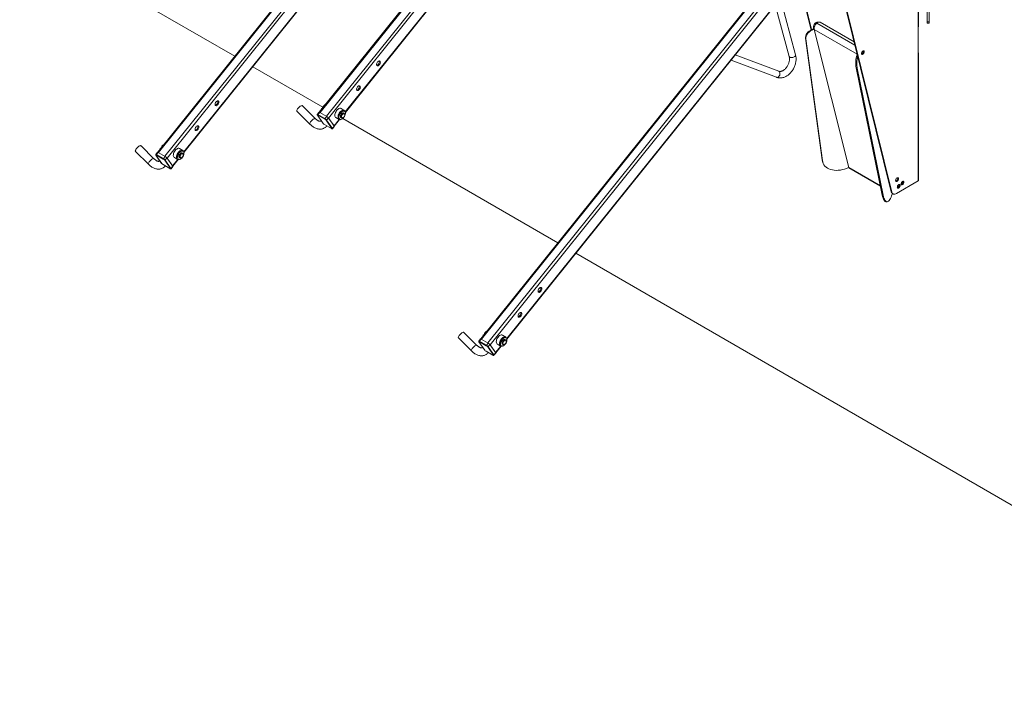
# Model space of a CAD drawing. Units: millimetres. Extents: x 1213 to 11314, y 359 to 5296.
# Drawn here: x 9798 to 10553, y 3002 to 3510 of the extents above; entities that cross this region are included whole.
import ezdxf

# ---------------------------------------------------------------- set-up
doc = ezdxf.new("R2010")
doc.units = ezdxf.units.MM
doc.layers.get('0').update_dxf_attribs({"color": 4})

msp = doc.modelspace()

# ---------------------------------------------------------------- linework, layer by layer
at = {"color": 7, "linetype": 'Continuous', "lineweight": 0}
for p, q in [((10268.78, 3739.44), (10027.67, 3439.5)), ((10028.24, 3439.22), (10269.23, 3739.02)), ((10486.58, 3386.83), (10486.58, 3736.72)), ((10047.7, 3439.3), (10268.45, 3713.91)), ((10145.04, 3708.81), (9903.92, 3408.87)), ((9904.49, 3408.59), (10145.49, 3708.39)), ((9923.96, 3408.67), (10144.7, 3683.27)), ((10486.82, 3505.15), (10486.82, 3688.05)), ((9798.13, 3577.47), (9962.97, 3482.31)), ((10493.45, 3570), (10493.45, 3508.63)), ((10494.95, 3570), (10494.95, 3508.63)), ((10392.52, 3565.94), (10151.41, 3266)), ((10151.98, 3265.72), (10392.98, 3565.52)), ((10171.45, 3265.8), (10392.19, 3540.4)), ((10397.37, 3531.31), (10404.52, 3502.48)), ((10397.81, 3531.36), (10404.92, 3502.69)), ((10392.63, 3483.39), (10381, 3526.49)), ((10377.12, 3521.66), (10387.81, 3482.09)), ((10465.97, 3378.63), (10430.67, 3521.04)), ((10466.5, 3378.33), (10431.2, 3520.74)), ((10437.54, 3493.3), (10411.42, 3508.38)), ((10493.45, 3508.63), (10494.95, 3508.63)), ((10406.22, 3503.21), (10406.76, 3503.39)), ((10406.22, 3503.21), (10406.42, 3502.72)), ((10406.36, 3504.73), (10406.36, 3504.52)), ((10406.42, 3502.72), (10406.96, 3502.9)), ((10406.96, 3502.9), (10406.76, 3503.39)), ((10406.96, 3502.9), (10433.42, 3397.04)), ((10439.85, 3483.92), (10406.97, 3502.9)), ((10433.43, 3397.04), (10406.97, 3502.9)), ((10408.48, 3508.2), (10408.3, 3508.1)), ((10408.89, 3507.73), (10408.89, 3507.73)), ((10493.45, 3507.58), (10494.95, 3507.58)), ((10400.53, 3495.62), (10400.33, 3496.1)), ((10412.97, 3402.99), (10400.33, 3496.1)), ((10413.17, 3402.5), (10400.53, 3495.62)), ((10343.18, 3479.43), (10377.92, 3466.2)), ((10379.7, 3470.88), (10346.47, 3483.53)), ((10439.85, 3483.92), (10439.71, 3483.5)), ((10439.79, 3484.25), (10439.85, 3483.92)), ((10439.85, 3483.92), (10439.87, 3483.94)), ((10486.82, 3387.16), (10486.82, 3484.73)), ((9976.76, 3474.35), (10030.51, 3443.32)), ((10439.82, 3473.3), (10439.11, 3473.35)), ((10439.11, 3473.35), (10459.08, 3376)), ((10439.82, 3473.3), (10459.8, 3375.95)), ((10024.79, 3434.48), (10014.83, 3444.41)), ((10029.16, 3441.49), (10029.16, 3441.35)), ((10046.88, 3440.87), (10044.41, 3442.3)), ((10010.59, 3440.16), (10020.55, 3430.23)), ((10027.53, 3439.48), (10026.15, 3437.77)), ((10026.21, 3437.25), (10030.63, 3430.96)), ((10026.26, 3437.2), (10030.68, 3430.91)), ((10031.92, 3434.23), (10026.62, 3437.3)), ((10028.06, 3439.33), (10026.68, 3437.61)), ((10026.68, 3437.61), (10031.98, 3434.55)), ((10033.36, 3436.26), (10028.06, 3439.33)), ((10031.98, 3434.55), (10033.36, 3436.26)), ((10037.4, 3427.03), (10032.98, 3433.32)), ((10034.69, 3435.13), (10033.31, 3433.41)), ((10033.31, 3433.41), (10037.73, 3427.12)), ((10039.11, 3428.84), (10034.69, 3435.13)), ((10039.02, 3428.96), (10034.78, 3435)), ((10039.18, 3428.71), (10043.27, 3433.79)), ((10040.41, 3435.37), (10042.88, 3433.94)), ((10044.24, 3435.47), (10044.77, 3435.17)), ((10044.88, 3434.14), (10045.24, 3434.35)), ((10045.62, 3434.6), (10210.45, 3339.44)), ((10045.77, 3435.27), (10045.94, 3435.37)), ((10046.77, 3438.63), (10046.24, 3438.94)), ((10047.18, 3437.51), (10047.18, 3437.71)), ((10047.71, 3438.63), (10047.71, 3439.04)), ((10031.74, 3430), (10037.05, 3426.94)), ((10031.77, 3429.98), (10037.07, 3426.91)), ((10037.73, 3427.12), (10039.11, 3428.84)), ((10037.82, 3426.85), (10039.2, 3428.56)), ((9901.04, 3403.85), (9891.09, 3413.78)), ((9905.41, 3410.86), (9905.41, 3410.72)), ((9923.14, 3410.24), (9920.66, 3411.67)), ((9886.85, 3409.53), (9896.8, 3399.6)), ((9903.78, 3408.85), (9902.4, 3407.13)), ((9902.47, 3406.62), (9906.89, 3400.33)), ((9902.52, 3406.57), (9906.94, 3400.28)), ((9908.18, 3403.6), (9902.87, 3406.66)), ((9904.31, 3408.69), (9902.94, 3406.98)), ((9902.94, 3406.98), (9908.24, 3403.92)), ((9909.62, 3405.63), (9904.31, 3408.69)), ((9908.24, 3403.92), (9909.62, 3405.63)), ((9913.66, 3396.4), (9909.24, 3402.69)), ((9910.94, 3404.49), (9909.57, 3402.78)), ((9909.57, 3402.78), (9913.99, 3396.49)), ((9915.36, 3398.21), (9910.94, 3404.49)), ((9915.28, 3398.33), (9911.03, 3404.37)), ((9915.44, 3398.08), (9919.53, 3403.16)), ((9916.67, 3404.74), (9919.14, 3403.31)), ((9920.49, 3404.84), (9921.02, 3404.53)), ((9921.14, 3403.51), (9921.49, 3403.71)), ((9922.02, 3404.63), (9922.2, 3404.74)), ((9923.02, 3408), (9922.49, 3408.3)), ((9923.44, 3406.88), (9923.44, 3407.08)), ((9923.97, 3408), (9923.97, 3408.41)), ((10412.97, 3402.99), (10413.17, 3402.5)), ((9908, 3399.37), (9913.3, 3396.31)), ((9908.03, 3399.34), (9913.33, 3396.28)), ((9913.99, 3396.49), (9915.36, 3398.21)), ((9914.08, 3396.22), (9915.45, 3397.93)), ((10413.48, 3401.08), (10413.68, 3400.6)), ((10433.42, 3397.04), (10430.13, 3395.95)), ((10433.57, 3396.83), (10457.66, 3382.92)), ((10486.58, 3386.83), (10469.93, 3377.22)), ((10472.16, 3383.14), (10470.6, 3381.78)), ((10471.29, 3383.66), (10472.16, 3383.16)), ((10459.08, 3376), (10459.8, 3375.95)), ((10465.97, 3378.63), (10466.5, 3378.33)), ((10466.19, 3375.51), (10466.8, 3377.34)), ((10466.9, 3377.28), (10467.43, 3376.97)), ((10462, 3370.96), (10462.72, 3370.92)), ((10224.24, 3331.48), (10794.56, 3002.24)), ((10148.53, 3260.98), (10138.57, 3270.91)), ((10152.9, 3267.99), (10152.9, 3267.85)), ((10170.63, 3267.37), (10168.15, 3268.8)), ((10134.34, 3266.66), (10144.29, 3256.73)), ((10151.27, 3265.98), (10149.89, 3264.26)), ((10149.95, 3263.74), (10154.37, 3257.46)), ((10150.01, 3263.7), (10154.43, 3257.41)), ((10155.66, 3260.73), (10150.36, 3263.79)), ((10151.8, 3265.82), (10150.42, 3264.11)), ((10150.42, 3264.11), (10155.73, 3261.05)), ((10157.11, 3262.76), (10151.8, 3265.82)), ((10155.73, 3261.05), (10157.11, 3262.76)), ((10161.14, 3253.53), (10156.72, 3259.82)), ((10158.43, 3261.62), (10157.05, 3259.91)), ((10157.05, 3259.91), (10161.47, 3253.62)), ((10162.85, 3255.33), (10158.43, 3261.62)), ((10162.76, 3255.46), (10158.52, 3261.5)), ((10162.93, 3255.2), (10167.02, 3260.29)), ((10164.15, 3261.87), (10166.63, 3260.44)), ((10167.98, 3261.97), (10168.51, 3261.66)), ((10168.63, 3260.64), (10168.98, 3260.84)), ((10169.51, 3261.76), (10169.69, 3261.86)), ((10170.51, 3265.13), (10169.98, 3265.43)), ((10170.93, 3264.01), (10170.93, 3264.21)), ((10171.46, 3265.13), (10171.46, 3265.54)), ((10155.49, 3256.5), (10160.79, 3253.44)), ((10155.51, 3256.47), (10160.82, 3253.41)), ((10161.47, 3253.62), (10162.85, 3255.33)), ((10161.56, 3253.35), (10162.94, 3255.06))]:
    msp.add_line(p, q, dxfattribs=at)
at = {"color": 8, "linetype": 'Continuous', "lineweight": 0}
for p, q in [((10033.19, 3436.37), (10271.94, 3733.37)), ((10034.78, 3435), (10271.03, 3728.9)), ((10047.65, 3439.7), (10268.52, 3714.46)), ((9909.44, 3405.73), (10148.19, 3702.74)), ((9911.03, 3404.37), (10147.29, 3698.27)), ((9923.9, 3409.07), (10144.78, 3683.83)), ((10156.93, 3262.86), (10395.68, 3559.87)), ((10158.52, 3261.5), (10394.78, 3555.4)), ((10171.39, 3266.19), (10392.27, 3540.96)), ((10438.16, 3490.83), (10408.89, 3507.73)), ((10438.15, 3490.84), (10408.89, 3507.73)), ((10439.71, 3483.5), (10439.98, 3483.49)), ((10439.85, 3483.92), (10439.87, 3483.91)), ((10439.85, 3483.91), (10439.85, 3483.92)), ((10039.02, 3428.96), (10042.98, 3433.89)), ((9915.28, 3398.33), (9919.24, 3403.26)), ((10433.43, 3397.04), (10457.63, 3383.06)), ((10162.76, 3255.46), (10166.73, 3260.39))]:
    msp.add_line(p, q, dxfattribs=at)
at = {"color": 7, "linetype": 'Continuous', "lineweight": 0, "flags": 128}
for points in [[(10409.91, 3508.38), (10409.83, 3508.42), (10409.38, 3508.49), (10408.88, 3508.38), (10408.35, 3508.12), (10407.82, 3507.7), (10407.34, 3507.16), (10406.93, 3506.53), (10406.62, 3505.86), (10406.43, 3505.17), (10406.36, 3504.52)], [(10408.89, 3507.73), (10409.41, 3508.12), (10409.93, 3508.39), (10410.43, 3508.53), (10410.9, 3508.55), (10411.32, 3508.43), (10411.42, 3508.38)], [(10493.45, 3507.58), (10493.45, 3507.61), (10493.45, 3507.74), (10493.45, 3507.96), (10493.45, 3508.26), (10493.45, 3508.63)], [(10494.95, 3508.63), (10494.95, 3508.26), (10494.95, 3507.96), (10494.95, 3507.74), (10494.95, 3507.61), (10494.95, 3507.58)], [(10400.33, 3496.1), (10400.31, 3497.01), (10400.48, 3497.95), (10400.85, 3498.89), (10401.4, 3499.81), (10402.12, 3500.67), (10402.99, 3501.47), (10403.98, 3502.17), (10405.07, 3502.75), (10406.22, 3503.21)], [(10406.42, 3502.72), (10405.27, 3502.26), (10404.18, 3501.68), (10403.19, 3500.98), (10402.32, 3500.18), (10401.61, 3499.32), (10401.06, 3498.4), (10400.69, 3497.46), (10400.51, 3496.53), (10400.53, 3495.62)], [(10406.89, 3503.42), (10406.86, 3503.41), (10406.76, 3503.39)], [(10443.09, 3484.5), (10443.16, 3484.11), (10443.35, 3483.84), (10443.64, 3483.72), (10444, 3483.78), (10444.38, 3484), (10444.74, 3484.35), (10445.03, 3484.81), (10445.22, 3485.3), (10445.28, 3485.77), (10445.22, 3486.16), (10445.03, 3486.43), (10444.74, 3486.55), (10444.38, 3486.49), (10444, 3486.27), (10443.64, 3485.91), (10443.35, 3485.46), (10443.16, 3484.97), (10443.09, 3484.5)], [(10443.1, 3484.33), (10443.32, 3484.3), (10443.66, 3484.42), (10444, 3484.69), (10444.28, 3485.08), (10444.48, 3485.52), (10444.54, 3485.95)], [(10444.54, 3485.95), (10444.48, 3486.3), (10444.35, 3486.48)], [(10072.3, 3477.96), (10071.96, 3477.45), (10071.72, 3476.9), (10071.59, 3476.35), (10071.59, 3475.85), (10071.72, 3475.45), (10071.96, 3475.17), (10072.3, 3475.06), (10072.7, 3475.11), (10073.14, 3475.32), (10073.56, 3475.67), (10073.93, 3476.14), (10074.23, 3476.68), (10074.41, 3477.23), (10074.48, 3477.76), (10074.41, 3478.22), (10074.23, 3478.56), (10073.93, 3478.76), (10073.56, 3478.79), (10073.14, 3478.66), (10072.7, 3478.37), (10072.3, 3477.96)], [(10056.99, 3458.91), (10056.66, 3458.41), (10056.41, 3457.85), (10056.28, 3457.3), (10056.28, 3456.81), (10056.41, 3456.4), (10056.66, 3456.13), (10056.99, 3456.01), (10057.4, 3456.06), (10057.83, 3456.28), (10058.25, 3456.63), (10058.62, 3457.1), (10058.92, 3457.63), (10059.1, 3458.19), (10059.17, 3458.72), (10059.1, 3459.18), (10058.92, 3459.52), (10058.62, 3459.71), (10058.25, 3459.75), (10057.83, 3459.61), (10057.4, 3459.33), (10056.99, 3458.91)], [(9948.56, 3447.33), (9948.22, 3446.82), (9947.98, 3446.27), (9947.85, 3445.72), (9947.85, 3445.22), (9947.98, 3444.81), (9948.22, 3444.54), (9948.56, 3444.43), (9948.96, 3444.48), (9949.39, 3444.69), (9949.81, 3445.04), (9950.19, 3445.51), (9950.48, 3446.04), (9950.67, 3446.6), (9950.73, 3447.13), (9950.67, 3447.59), (9950.48, 3447.93), (9950.19, 3448.13), (9949.81, 3448.16), (9949.39, 3448.03), (9948.96, 3447.74), (9948.56, 3447.33)], [(10014.83, 3444.41), (10014.81, 3444.43), (10014.54, 3444.53), (10014.17, 3444.49), (10013.7, 3444.31), (10013.16, 3444), (10012.6, 3443.59), (10012.05, 3443.09), (10011.54, 3442.54), (10011.1, 3441.98), (10010.76, 3441.44), (10010.55, 3440.95), (10010.47, 3440.54), (10010.53, 3440.24), (10010.59, 3440.16)], [(10044.41, 3442.3), (10044.39, 3442.31), (10043.91, 3442.47), (10043.36, 3442.46), (10042.77, 3442.28), (10042.16, 3441.94), (10041.56, 3441.46), (10041, 3440.85), (10040.5, 3440.15), (10040.1, 3439.39), (10039.8, 3438.6), (10039.63, 3437.82), (10039.58, 3437.09), (10039.67, 3436.44), (10039.89, 3435.91), (10040.22, 3435.51), (10040.41, 3435.37)], [(10044.88, 3434.14), (10044.83, 3434.11), (10044.22, 3433.85), (10043.65, 3433.76), (10043.13, 3433.83), (10042.69, 3434.08), (10042.36, 3434.48), (10042.14, 3435.01), (10042.06, 3435.66), (10042.1, 3436.39), (10042.28, 3437.17), (10042.57, 3437.96), (10042.98, 3438.72), (10043.47, 3439.42), (10044.03, 3440.03), (10044.63, 3440.52), (10045.24, 3440.86), (10045.84, 3441.03), (10046.39, 3441.04), (10046.87, 3440.88), (10047.25, 3440.56), (10047.53, 3440.09)], [(10047.55, 3439.55), (10047.3, 3439.97), (10046.95, 3440.26), (10046.5, 3440.39), (10046, 3440.36), (10045.46, 3440.18), (10044.9, 3439.84), (10044.36, 3439.38), (10043.87, 3438.8), (10043.45, 3438.14), (10043.11, 3437.44), (10042.88, 3436.72), (10042.77, 3436.03), (10042.79, 3435.4), (10042.92, 3434.86), (10043.17, 3434.44), (10043.53, 3434.15), (10043.97, 3434.02), (10044.48, 3434.05), (10045.02, 3434.23), (10045.57, 3434.57), (10046.11, 3435.03), (10046.6, 3435.61), (10047.03, 3436.27), (10047.36, 3436.97), (10047.59, 3437.68), (10047.7, 3438.38), (10047.69, 3439.01), (10047.55, 3439.55)], [(10026.62, 3437.3), (10026.48, 3437.37), (10026.37, 3437.41), (10026.28, 3437.44), (10026.22, 3437.44), (10026.19, 3437.41), (10026.18, 3437.36), (10026.21, 3437.29), (10026.26, 3437.2)], [(10026.21, 3437.25), (10026.23, 3437.22), (10026.26, 3437.2)], [(10046.24, 3438.94), (10046.05, 3439.01), (10045.67, 3439.01), (10045.26, 3438.85), (10044.84, 3438.54), (10044.46, 3438.12), (10044.14, 3437.61), (10043.93, 3437.07), (10043.83, 3436.54), (10043.85, 3436.06), (10044, 3435.69), (10044.24, 3435.47)], [(10044.35, 3436.08), (10044.42, 3436.6), (10044.6, 3437.14), (10044.89, 3437.67), (10045.25, 3438.12), (10045.66, 3438.47), (10046.08, 3438.67), (10046.47, 3438.72), (10046.8, 3438.61), (10047.04, 3438.34), (10047.17, 3437.95), (10047.18, 3437.71)], [(10045.77, 3435.27), (10045.66, 3435.21), (10045.25, 3435.08), (10044.89, 3435.11), (10044.6, 3435.3), (10044.42, 3435.64), (10044.35, 3436.08)], [(10044.71, 3436.08), (10044.77, 3435.66), (10044.97, 3435.35), (10045.27, 3435.21), (10045.64, 3435.24), (10046.05, 3435.43), (10046.44, 3435.77), (10046.78, 3436.23), (10047.03, 3436.74), (10047.16, 3437.27), (10047.16, 3437.74), (10047.03, 3438.1), (10046.78, 3438.33), (10046.44, 3438.39), (10046.05, 3438.28), (10045.64, 3438.01), (10045.27, 3437.6), (10044.97, 3437.11), (10044.77, 3436.58), (10044.71, 3436.08)], [(10047.53, 3440.09), (10047.68, 3439.49), (10047.71, 3439.04)], [(9933.25, 3428.28), (9932.91, 3427.78), (9932.67, 3427.22), (9932.54, 3426.67), (9932.54, 3426.17), (9932.67, 3425.77), (9932.91, 3425.5), (9933.25, 3425.38), (9933.65, 3425.43), (9934.08, 3425.64), (9934.5, 3426), (9934.88, 3426.46), (9935.17, 3427), (9935.36, 3427.56), (9935.42, 3428.09), (9935.36, 3428.54), (9935.17, 3428.88), (9934.88, 3429.08), (9934.5, 3429.11), (9934.08, 3428.98), (9933.65, 3428.7), (9933.25, 3428.28)], [(10030.63, 3430.96), (10030.65, 3430.94), (10030.68, 3430.91)], [(10031.77, 3429.98), (10031.76, 3429.98), (10031.74, 3430)], [(10037.05, 3426.94), (10037.18, 3426.87), (10037.29, 3426.82), (10037.38, 3426.8), (10037.44, 3426.8), (10037.48, 3426.82), (10037.48, 3426.87), (10037.45, 3426.94), (10037.4, 3427.03)], [(10037.07, 3426.91), (10037.07, 3426.92), (10037.05, 3426.94)], [(10039.11, 3428.84), (10039.18, 3428.72), (10039.21, 3428.64), (10039.2, 3428.57), (10039.2, 3428.56)], [(9891.09, 3413.78), (9891.06, 3413.8), (9890.8, 3413.9), (9890.42, 3413.86), (9889.95, 3413.68), (9889.42, 3413.37), (9888.86, 3412.95), (9888.31, 3412.46), (9887.79, 3411.91), (9887.36, 3411.35), (9887.02, 3410.8), (9886.8, 3410.31), (9886.72, 3409.91), (9886.79, 3409.61), (9886.85, 3409.53)], [(9920.66, 3411.67), (9920.65, 3411.68), (9920.17, 3411.84), (9919.62, 3411.83), (9919.02, 3411.65), (9918.41, 3411.31), (9917.81, 3410.83), (9917.25, 3410.22), (9916.76, 3409.52), (9916.35, 3408.75), (9916.06, 3407.97), (9915.88, 3407.19), (9915.84, 3406.46), (9915.93, 3405.81), (9916.14, 3405.27), (9916.48, 3404.87), (9916.67, 3404.74)], [(9921.14, 3403.51), (9921.09, 3403.48), (9920.48, 3403.22), (9919.9, 3403.13), (9919.39, 3403.2), (9918.95, 3403.45), (9918.62, 3403.84), (9918.4, 3404.38), (9918.31, 3405.03), (9918.36, 3405.76), (9918.53, 3406.54), (9918.83, 3407.33), (9919.23, 3408.09), (9919.73, 3408.79), (9920.29, 3409.4), (9920.89, 3409.88), (9921.5, 3410.22), (9922.09, 3410.4), (9922.64, 3410.41), (9923.12, 3410.25), (9923.51, 3409.93), (9923.79, 3409.46)], [(9902.87, 3406.66), (9902.74, 3406.73), (9902.63, 3406.78), (9902.54, 3406.81), (9902.48, 3406.81), (9902.44, 3406.78), (9902.44, 3406.73), (9902.46, 3406.66), (9902.52, 3406.57)], [(9902.47, 3406.62), (9902.49, 3406.59), (9902.52, 3406.57)], [(9923.81, 3408.92), (9923.56, 3409.34), (9923.2, 3409.63), (9922.76, 3409.76), (9922.26, 3409.73), (9921.71, 3409.55), (9921.16, 3409.21), (9920.62, 3408.74), (9920.13, 3408.17), (9919.7, 3407.51), (9919.37, 3406.81), (9919.14, 3406.09), (9919.03, 3405.4), (9919.04, 3404.77), (9919.18, 3404.23), (9919.43, 3403.8), (9919.79, 3403.52), (9920.23, 3403.39), (9920.73, 3403.41), (9921.28, 3403.6), (9921.83, 3403.93), (9922.37, 3404.4), (9922.86, 3404.98), (9923.28, 3405.63), (9923.62, 3406.34), (9923.85, 3407.05), (9923.96, 3407.74), (9923.95, 3408.38), (9923.81, 3408.92)], [(9922.49, 3408.3), (9922.31, 3408.38), (9921.93, 3408.38), (9921.51, 3408.22), (9921.1, 3407.91), (9920.71, 3407.48), (9920.4, 3406.98), (9920.18, 3406.43), (9920.08, 3405.9), (9920.11, 3405.43), (9920.26, 3405.06), (9920.49, 3404.84)], [(9920.61, 3405.45), (9920.67, 3405.97), (9920.86, 3406.51), (9921.14, 3407.03), (9921.51, 3407.49), (9921.92, 3407.83), (9922.34, 3408.04), (9922.73, 3408.09), (9923.06, 3407.98), (9923.3, 3407.71), (9923.42, 3407.32), (9923.44, 3407.08)], [(9922.02, 3404.63), (9921.92, 3404.58), (9921.51, 3404.45), (9921.14, 3404.48), (9920.86, 3404.67), (9920.67, 3405), (9920.61, 3405.45)], [(9920.96, 3405.45), (9921.03, 3405.02), (9921.22, 3404.72), (9921.52, 3404.58), (9921.9, 3404.6), (9922.3, 3404.8), (9922.7, 3405.14), (9923.04, 3405.6), (9923.29, 3406.11), (9923.42, 3406.63), (9923.42, 3407.1), (9923.29, 3407.47), (9923.04, 3407.7), (9922.7, 3407.76), (9922.3, 3407.65), (9921.9, 3407.37), (9921.52, 3406.97), (9921.22, 3406.48), (9921.03, 3405.95), (9920.96, 3405.45)], [(9923.79, 3409.46), (9923.94, 3408.86), (9923.97, 3408.41)], [(10413.48, 3401.08), (10413.21, 3401.83), (10412.97, 3402.99)], [(9906.89, 3400.33), (9906.91, 3400.3), (9906.94, 3400.28)], [(9908.03, 3399.34), (9908.02, 3399.35), (9908, 3399.37)], [(9913.3, 3396.31), (9913.43, 3396.24), (9913.55, 3396.19), (9913.64, 3396.17), (9913.7, 3396.17), (9913.73, 3396.19), (9913.74, 3396.24), (9913.71, 3396.31), (9913.66, 3396.4)], [(9913.33, 3396.28), (9913.32, 3396.29), (9913.3, 3396.31)], [(9915.36, 3398.21), (9915.43, 3398.09), (9915.47, 3398), (9915.46, 3397.94), (9915.45, 3397.93)], [(10413.17, 3402.5), (10413.41, 3401.35), (10413.83, 3400.25), (10414.41, 3399.23), (10415.16, 3398.3), (10416.05, 3397.46), (10417.08, 3396.73), (10418.24, 3396.12), (10419.51, 3395.63), (10420.87, 3395.27), (10422.32, 3395.04), (10423.83, 3394.95), (10425.39, 3395), (10426.97, 3395.18), (10428.56, 3395.5), (10430.13, 3395.95)], [(10471.48, 3388.53), (10471.41, 3388.92), (10471.22, 3389.19), (10470.93, 3389.31), (10470.57, 3389.25), (10470.19, 3389.03), (10469.83, 3388.67), (10469.54, 3388.22), (10469.35, 3387.73), (10469.28, 3387.26), (10469.35, 3386.87), (10469.54, 3386.6), (10469.83, 3386.48), (10470.19, 3386.54), (10470.57, 3386.76), (10470.93, 3387.12), (10471.22, 3387.57), (10471.41, 3388.06), (10471.48, 3388.53)], [(10470.57, 3382.07), (10470.64, 3381.67), (10470.83, 3381.4), (10471.12, 3381.29), (10471.48, 3381.34), (10471.86, 3381.56), (10472.22, 3381.92), (10472.51, 3382.37), (10472.7, 3382.86), (10472.76, 3383.33), (10472.7, 3383.73), (10472.51, 3384), (10472.22, 3384.11), (10471.86, 3384.05), (10471.48, 3383.83), (10471.12, 3383.48), (10470.83, 3383.03), (10470.64, 3382.54), (10470.57, 3382.07)], [(10472.13, 3384.11), (10472.17, 3383.86), (10472.23, 3383.69)], [(10473.49, 3384.59), (10473.55, 3384.2), (10473.74, 3383.93), (10474.03, 3383.81), (10474.39, 3383.87), (10474.77, 3384.09), (10475.13, 3384.44), (10475.42, 3384.9), (10475.61, 3385.39), (10475.68, 3385.86), (10475.61, 3386.25), (10475.42, 3386.52), (10475.13, 3386.64), (10474.77, 3386.58), (10474.39, 3386.36), (10474.03, 3386), (10473.74, 3385.55), (10473.55, 3385.06), (10473.49, 3384.59)], [(10473.5, 3384.42), (10473.71, 3384.39), (10474.05, 3384.51), (10474.39, 3384.78), (10474.68, 3385.17), (10474.87, 3385.61), (10474.94, 3386.04)], [(10474.94, 3386.04), (10474.87, 3386.39), (10474.74, 3386.57)], [(10462, 3370.96), (10461.75, 3371), (10461.29, 3371.21), (10460.84, 3371.6), (10460.42, 3372.17), (10460.03, 3372.9), (10459.67, 3373.79), (10459.35, 3374.83), (10459.08, 3376)], [(10459.8, 3375.95), (10460.07, 3374.78), (10460.39, 3373.75), (10460.75, 3372.86), (10461.14, 3372.13), (10461.56, 3371.56), (10462, 3371.17), (10462.47, 3370.96), (10462.95, 3370.92), (10463.43, 3371.07), (10463.92, 3371.4), (10464.41, 3371.9), (10464.88, 3372.57), (10465.34, 3373.4), (10465.78, 3374.39), (10466.19, 3375.51)], [(10466.5, 3378.33), (10466.69, 3377.8), (10466.97, 3377.36), (10467.33, 3377.04), (10467.76, 3376.82), (10468.25, 3376.74), (10468.78, 3376.77), (10469.35, 3376.94), (10469.93, 3377.22)], [(10196.05, 3304.45), (10195.71, 3303.95), (10195.47, 3303.4), (10195.34, 3302.85), (10195.34, 3302.35), (10195.47, 3301.94), (10195.71, 3301.67), (10196.05, 3301.56), (10196.45, 3301.61), (10196.88, 3301.82), (10197.3, 3302.17), (10197.67, 3302.64), (10197.97, 3303.17), (10198.16, 3303.73), (10198.22, 3304.26), (10198.16, 3304.72), (10197.97, 3305.06), (10197.67, 3305.25), (10197.3, 3305.29), (10196.88, 3305.16), (10196.45, 3304.87), (10196.05, 3304.45)], [(10180.74, 3285.41), (10180.4, 3284.9), (10180.16, 3284.35), (10180.03, 3283.8), (10180.03, 3283.3), (10180.16, 3282.9), (10180.4, 3282.63), (10180.74, 3282.51), (10181.14, 3282.56), (10181.57, 3282.77), (10181.99, 3283.13), (10182.37, 3283.59), (10182.66, 3284.13), (10182.85, 3284.68), (10182.91, 3285.22), (10182.85, 3285.67), (10182.66, 3286.01), (10182.37, 3286.21), (10181.99, 3286.24), (10181.57, 3286.11), (10181.14, 3285.82), (10180.74, 3285.41)], [(10138.57, 3270.91), (10138.55, 3270.93), (10138.29, 3271.03), (10137.91, 3270.98), (10137.44, 3270.81), (10136.91, 3270.5), (10136.35, 3270.08), (10135.79, 3269.59), (10135.28, 3269.04), (10134.84, 3268.48), (10134.51, 3267.93), (10134.29, 3267.44), (10134.21, 3267.04), (10134.27, 3266.74), (10134.34, 3266.66)], [(10168.15, 3268.8), (10168.14, 3268.81), (10167.66, 3268.97), (10167.11, 3268.96), (10166.51, 3268.78), (10165.9, 3268.44), (10165.3, 3267.96), (10164.74, 3267.35), (10164.25, 3266.65), (10163.84, 3265.88), (10163.55, 3265.09), (10163.37, 3264.32), (10163.33, 3263.59), (10163.41, 3262.94), (10163.63, 3262.4), (10163.96, 3262), (10164.15, 3261.87)], [(10168.63, 3260.64), (10168.57, 3260.61), (10167.97, 3260.35), (10167.39, 3260.25), (10166.87, 3260.33), (10166.44, 3260.57), (10166.1, 3260.97), (10165.89, 3261.51), (10165.8, 3262.16), (10165.85, 3262.89), (10166.02, 3263.67), (10166.32, 3264.45), (10166.72, 3265.22), (10167.21, 3265.92), (10167.77, 3266.53), (10168.37, 3267.01), (10168.99, 3267.35), (10169.58, 3267.53), (10170.13, 3267.54), (10170.61, 3267.38), (10171, 3267.06), (10171.27, 3266.58)], [(10171.3, 3266.05), (10171.04, 3266.47), (10170.69, 3266.76), (10170.25, 3266.89), (10169.74, 3266.86), (10169.2, 3266.67), (10168.65, 3266.34), (10168.11, 3265.87), (10167.61, 3265.3), (10167.19, 3264.64), (10166.85, 3263.94), (10166.63, 3263.22), (10166.52, 3262.53), (10166.53, 3261.9), (10166.67, 3261.36), (10166.92, 3260.93), (10167.27, 3260.65), (10167.71, 3260.51), (10168.22, 3260.54), (10168.76, 3260.73), (10169.32, 3261.06), (10169.85, 3261.53), (10170.35, 3262.11), (10170.77, 3262.76), (10171.11, 3263.47), (10171.34, 3264.18), (10171.45, 3264.87), (10171.43, 3265.5), (10171.3, 3266.05)], [(10150.36, 3263.79), (10150.23, 3263.86), (10150.12, 3263.91), (10150.03, 3263.93), (10149.96, 3263.93), (10149.93, 3263.91), (10149.92, 3263.86), (10149.95, 3263.79), (10150.01, 3263.7)], [(10149.95, 3263.74), (10149.97, 3263.72), (10150.01, 3263.7)], [(10169.98, 3265.43), (10169.79, 3265.51), (10169.42, 3265.51), (10169, 3265.35), (10168.58, 3265.04), (10168.2, 3264.61), (10167.89, 3264.11), (10167.67, 3263.56), (10167.57, 3263.03), (10167.6, 3262.56), (10167.75, 3262.19), (10167.98, 3261.97)], [(10168.1, 3262.58), (10168.16, 3263.1), (10168.34, 3263.64), (10168.63, 3264.16), (10168.99, 3264.62), (10169.41, 3264.96), (10169.83, 3265.17), (10170.22, 3265.22), (10170.55, 3265.1), (10170.79, 3264.84), (10170.91, 3264.45), (10170.93, 3264.21)], [(10169.51, 3261.76), (10169.41, 3261.71), (10168.99, 3261.58), (10168.63, 3261.61), (10168.34, 3261.8), (10168.16, 3262.13), (10168.1, 3262.58)], [(10168.45, 3262.58), (10168.52, 3262.15), (10168.71, 3261.85), (10169.01, 3261.71), (10169.38, 3261.73), (10169.79, 3261.93), (10170.19, 3262.27), (10170.53, 3262.73), (10170.78, 3263.24), (10170.91, 3263.76), (10170.91, 3264.23), (10170.78, 3264.6), (10170.53, 3264.83), (10170.19, 3264.89), (10169.79, 3264.78), (10169.38, 3264.5), (10169.01, 3264.1), (10168.71, 3263.61), (10168.52, 3263.08), (10168.45, 3262.58)], [(10171.27, 3266.58), (10171.43, 3265.99), (10171.46, 3265.54)], [(10154.37, 3257.46), (10154.39, 3257.43), (10154.43, 3257.41)], [(10155.51, 3256.47), (10155.51, 3256.48), (10155.49, 3256.5)], [(10160.79, 3253.44), (10160.92, 3253.37), (10161.03, 3253.32), (10161.12, 3253.29), (10161.19, 3253.3), (10161.22, 3253.32), (10161.22, 3253.37), (10161.2, 3253.44), (10161.14, 3253.53)], [(10160.82, 3253.41), (10160.81, 3253.42), (10160.79, 3253.44)], [(10162.85, 3255.33), (10162.92, 3255.22), (10162.95, 3255.13), (10162.95, 3255.07), (10162.94, 3255.06)]]:
    msp.add_lwpolyline(points, dxfattribs=at)
at = {"color": 8, "linetype": 'Continuous', "lineweight": 0, "flags": 128}
for points in [[(10387.81, 3482.09), (10387.89, 3481.9), (10388.17, 3481.6), (10388.6, 3481.38), (10389.15, 3481.27), (10389.78, 3481.27), (10390.45, 3481.37), (10391.1, 3481.58), (10391.68, 3481.87), (10392.15, 3482.23), (10392.48, 3482.62), (10392.65, 3483.03), (10392.63, 3483.39)], [(10379.7, 3470.88), (10380.01, 3470.7), (10380.36, 3470.33), (10380.58, 3469.82), (10380.68, 3469.22), (10380.64, 3468.57), (10380.46, 3467.91), (10380.16, 3467.31), (10379.76, 3466.79), (10379.28, 3466.4), (10378.78, 3466.18), (10378.27, 3466.13), (10377.92, 3466.2)], [(10024.78, 3434.48), (10024.76, 3434.5), (10024.5, 3434.6), (10024.12, 3434.56), (10023.65, 3434.38), (10023.12, 3434.07), (10022.56, 3433.65), (10022.01, 3433.16), (10021.49, 3432.61), (10021.06, 3432.05), (10020.72, 3431.5), (10020.5, 3431.01), (10020.42, 3430.61), (10020.49, 3430.31), (10020.55, 3430.23)], [(10037.73, 3427.12), (10037.8, 3427.01), (10037.83, 3426.92), (10037.83, 3426.86), (10037.82, 3426.85)], [(9901.04, 3403.85), (9901.02, 3403.87), (9900.76, 3403.97), (9900.38, 3403.92), (9899.91, 3403.74), (9899.38, 3403.44), (9898.82, 3403.02), (9898.26, 3402.53), (9897.75, 3401.98), (9897.31, 3401.42), (9896.97, 3400.87), (9896.76, 3400.38), (9896.68, 3399.98), (9896.74, 3399.68), (9896.8, 3399.6)], [(9913.99, 3396.49), (9914.05, 3396.38), (9914.09, 3396.29), (9914.08, 3396.23), (9914.08, 3396.22)], [(10148.53, 3260.98), (10148.51, 3261), (10148.24, 3261.09), (10147.87, 3261.05), (10147.4, 3260.87), (10146.86, 3260.57), (10146.3, 3260.15), (10145.75, 3259.66), (10145.24, 3259.11), (10144.8, 3258.55), (10144.46, 3258), (10144.25, 3257.51), (10144.17, 3257.1), (10144.23, 3256.81), (10144.29, 3256.73)], [(10161.47, 3253.62), (10161.54, 3253.51), (10161.57, 3253.42), (10161.57, 3253.36), (10161.56, 3253.35)]]:
    msp.add_lwpolyline(points, dxfattribs=at)
at = {"color": 7, "linetype": 'Continuous', "lineweight": 0}
for centre, radius, start, end in [((10408.03, 3504.41), 1.67, 176.02935, 218.24271), ((10410.53, 3504.57), 4.17, 122.22397, 177.78123), ((10412.36, 3503.55), 5.43, 129.72309, 186.8475), ((10406.97, 3502.89), 0.00593, 63.01823, 110.30992), ((10486.42, 3505.19), 0.402, 294.37056, 354.3211), ((10442.74, 3485.97), 2, 283.13872, 16.8663), ((10071.16, 3478.07), 2.59, 316.96195, 16.38004), ((10460.78, 3477.16), 22, 163.23805, 189.97553), ((10461.95, 3477.13), 22.46, 165.77675, 189.8035), ((10439.85, 3483.92), 0.00265, 341.10721, 64.42652), ((10486.46, 3484.73), 0.349, 290.78901, 69.21284), ((10071.46, 3477.34), 1.9, 277.65299, 326.72987), ((10056.15, 3458.3), 1.9, 277.65543, 326.72749), ((10055.85, 3459.02), 2.59, 316.96207, 16.37993), ((9947.41, 3447.44), 2.59, 316.96195, 16.38004), ((9947.72, 3446.71), 1.9, 277.65299, 326.72987), ((10030.74, 3441.34), 1.57, 106.21532, 179.28224), ((10026.89, 3437.4), 0.297, 135.47346, 201.39354), ((10027.63, 3438.86), 0.634, 47.89396, 99.76334), ((10032.2, 3434.34), 0.297, 135.47346, 201.39354), ((10030.01, 3430.93), 3.81, 38.77227, 59.89517), ((10029.59, 3430.43), 4.77, 38.7711, 59.89422), ((10033.09, 3433.57), 0.272, 246.02377, 323.96649), ((10030.97, 3432.14), 4.77, 38.77218, 59.89435), ((9932.41, 3427.67), 1.9, 277.65543, 326.72749), ((9932.1, 3428.39), 2.59, 316.96207, 16.37993), ((10033.66, 3433.3), 3.81, 218.76991, 239.89565), ((10037.51, 3427.28), 0.272, 246.04056, 323.9597), ((9906.99, 3410.71), 1.57, 106.21555, 179.2835), ((9903.15, 3406.77), 0.297, 135.47379, 201.3932), ((9903.89, 3408.22), 0.634, 47.89736, 99.76116), ((9908.45, 3403.71), 0.297, 135.47379, 201.3932), ((9906.26, 3400.3), 3.81, 38.77084, 59.8966), ((9905.85, 3399.79), 4.77, 38.77057, 59.89506), ((9909.35, 3402.94), 0.271, 246.02968, 323.97029), ((9907.23, 3401.51), 4.77, 38.77003, 59.895), ((9909.91, 3402.67), 3.81, 218.76932, 239.8966), ((9913.77, 3396.65), 0.272, 246.02867, 323.96947), ((10433.42, 3397.03), 0.00595, 63.26492, 110.39612), ((10433.73, 3397.09), 0.311, 190.99405, 237.92921), ((10468.93, 3388.73), 2, 283.13909, 16.8663), ((10470.22, 3383.53), 2, 283.13921, 16.86612), ((10473.26, 3384.2), 1.48, 186.95416, 223.12136), ((10473.14, 3386.06), 2, 283.13921, 16.86612), ((10486.42, 3387.2), 0.402, 294.37056, 354.3211), ((10467.98, 3379.01), 2.04, 190.59959, 238.17806), ((10194.9, 3304.56), 2.59, 316.96195, 16.38004), ((10195.2, 3303.84), 1.9, 277.65299, 326.72987), ((10179.89, 3284.8), 1.9, 277.65543, 326.72749), ((10179.59, 3285.52), 2.59, 316.96207, 16.37993), ((10154.48, 3267.84), 1.57, 106.21532, 179.28224), ((10150.64, 3263.9), 0.297, 135.47379, 201.3932), ((10151.38, 3265.35), 0.634, 47.89585, 99.76387), ((10155.94, 3260.84), 0.297, 135.47379, 201.3932), ((10153.75, 3257.43), 3.81, 38.77103, 59.89641), ((10153.34, 3256.92), 4.77, 38.77149, 59.89443), ((10156.83, 3260.07), 0.272, 246.03521, 323.95899), ((10154.71, 3258.64), 4.77, 38.77095, 59.89437), ((10157.4, 3259.8), 3.81, 218.76934, 239.89622), ((10161.25, 3253.78), 0.272, 246.03421, 323.95817)]:
    msp.add_arc(centre, radius, start, end, dxfattribs=at)
at = {"color": 8, "linetype": 'Continuous', "lineweight": 0}
for centre, start, end in [((10026.26, 3437.14), 47.8497, 99.89224), ((9902.51, 3406.51), 47.84089, 99.90106), ((10150, 3263.64), 47.84374, 99.89821)]:
    msp.add_arc(centre, 0.632, start, end, dxfattribs=at)
at = {"color": 7, "linetype": 'Continuous', "lineweight": 0}
for points, knots in [([(10377.92, 3466.2), (10378.14, 3466.13), (10378.7, 3465.93), (10379.65, 3465.75), (10380.75, 3465.68), (10381.88, 3465.76), (10383.02, 3465.99), (10384.16, 3466.37), (10385.29, 3466.9), (10386.38, 3467.56), (10387.44, 3468.36), (10388.43, 3469.28), (10389.36, 3470.3), (10390.2, 3471.42), (10390.95, 3472.62), (10391.6, 3473.88), (10392.13, 3475.19), (10392.55, 3476.53), (10392.85, 3477.9), (10393.02, 3479.26), (10393.05, 3480.61), (10392.95, 3481.91), (10392.78, 3482.82), (10392.66, 3483.3), (10392.63, 3483.39)], [0, 0, 0, 0, 0.0290406, 0.0741803, 0.1194749, 0.1652313, 0.211622, 0.2587077, 0.3064384, 0.3546836, 0.4032769, 0.4520674, 0.5009381, 0.5498231, 0.5987126, 0.6476197, 0.6965729, 0.7455947, 0.794717, 0.8439603, 0.8933258, 0.9427705, 0.9888667, 1, 1, 1, 1]), ([(10387.81, 3482.09), (10387.84, 3481.96), (10387.93, 3481.58), (10388.03, 3480.87), (10388.04, 3479.95), (10387.95, 3478.97), (10387.75, 3477.97), (10387.45, 3476.95), (10387.04, 3475.95), (10386.54, 3474.99), (10385.96, 3474.09), (10385.31, 3473.27), (10384.61, 3472.54), (10383.89, 3471.93), (10383.15, 3471.43), (10382.41, 3471.06), (10381.71, 3470.82), (10381.06, 3470.7), (10380.45, 3470.69), (10380.01, 3470.77), (10379.77, 3470.85), (10379.7, 3470.88)], [0, 0, 0, 0, 0.027251, 0.082697, 0.138042, 0.19334, 0.248722, 0.304236, 0.359858, 0.415522, 0.47114, 0.526604, 0.581841, 0.636816, 0.691555, 0.746192, 0.800934, 0.85627, 0.913086, 0.97285, 1, 1, 1, 1]), ([(10032.21, 3445.15), (10032.12, 3445.11), (10031.81, 3444.98), (10031.35, 3444.61), (10030.88, 3444.07), (10030.53, 3443.46), (10030.39, 3443.02), (10030.33, 3442.81)], [0, 0, 0, 0, 0.095365, 0.328664, 0.557311, 0.786942, 1, 1, 1, 1]), ([(10028.99, 3433.29), (10028.98, 3433.25), (10028.94, 3433.06), (10028.83, 3432.85), (10028.7, 3432.66), (10028.61, 3432.58), (10028.55, 3432.55), (10028.41, 3432.51), (10028.16, 3432.5), (10027.79, 3432.55), (10027.33, 3432.69), (10026.76, 3432.95), (10026.15, 3433.32), (10025.5, 3433.81), (10025.04, 3434.22), (10024.81, 3434.45), (10024.79, 3434.48)], [0, 0, 0, 0, 0.0192623, 0.0952113, 0.17397, 0.2603551, 0.3676301, 0.4600945, 0.5373215, 0.6103205, 0.6874658, 0.7634173, 0.8396037, 0.9166662, 0.9913192, 1, 1, 1, 1]), ([(10026.15, 3437.76), (10026.13, 3437.74), (10026.09, 3437.68), (10026.08, 3437.57), (10026.1, 3437.45), (10026.15, 3437.35), (10026.19, 3437.27), (10026.21, 3437.25)], [0, 0, 0, 0, 0.136091, 0.323992, 0.522837, 0.82101, 1, 1, 1, 1]), ([(10020.55, 3430.23), (10020.73, 3430.06), (10021.24, 3429.56), (10022.12, 3428.82), (10023.22, 3428.06), (10024.36, 3427.43), (10025.52, 3426.95), (10026.66, 3426.64), (10027.75, 3426.5), (10028.8, 3426.5), (10029.84, 3426.65), (10030.84, 3426.97), (10031.75, 3427.44), (10032.56, 3428.04), (10033.12, 3428.57), (10033.38, 3428.93), (10033.44, 3429.01)], [0, 0, 0, 0, 0.0448361, 0.1282367, 0.2123545, 0.2971335, 0.3821195, 0.4663592, 0.5401736, 0.6116631, 0.6886581, 0.7630853, 0.835459, 0.9066794, 0.9775137, 1, 1, 1, 1]), ([(10037.07, 3426.91), (10037.13, 3426.89), (10037.29, 3426.8), (10037.46, 3426.73), (10037.65, 3426.74), (10037.78, 3426.79), (10037.81, 3426.84), (10037.82, 3426.86)], [0, 0, 0, 0, 0.192132, 0.59464, 0.797999, 0.95287, 1, 1, 1, 1]), ([(9908.47, 3414.52), (9908.38, 3414.48), (9908.06, 3414.35), (9907.61, 3413.98), (9907.14, 3413.44), (9906.79, 3412.83), (9906.65, 3412.4), (9906.59, 3412.19)], [0, 0, 0, 0, 0.095841, 0.330292, 0.560077, 0.790852, 1, 1, 1, 1]), ([(9905.25, 3402.66), (9905.24, 3402.62), (9905.19, 3402.43), (9905.08, 3402.22), (9904.96, 3402.03), (9904.87, 3401.95), (9904.8, 3401.91), (9904.66, 3401.87), (9904.41, 3401.86), (9904.05, 3401.92), (9903.58, 3402.06), (9903.02, 3402.32), (9902.4, 3402.69), (9901.76, 3403.18), (9901.3, 3403.59), (9901.07, 3403.82), (9901.04, 3403.85)], [0, 0, 0, 0, 0.019262, 0.095213, 0.173971, 0.260356, 0.367631, 0.460097, 0.537323, 0.610321, 0.687467, 0.763419, 0.839603, 0.916668, 0.991321, 1, 1, 1, 1]), ([(9902.41, 3407.13), (9902.39, 3407.11), (9902.35, 3407.05), (9902.33, 3406.94), (9902.35, 3406.81), (9902.4, 3406.71), (9902.45, 3406.64), (9902.47, 3406.62)], [0, 0, 0, 0, 0.1360949, 0.3239809, 0.5228674, 0.8210254, 1, 1, 1, 1]), ([(9896.8, 3399.6), (9896.98, 3399.43), (9897.49, 3398.93), (9898.38, 3398.19), (9899.47, 3397.43), (9900.61, 3396.8), (9901.78, 3396.32), (9902.92, 3396.01), (9904, 3395.86), (9905.05, 3395.87), (9906.09, 3396.02), (9907.09, 3396.34), (9908.01, 3396.81), (9908.81, 3397.41), (9909.38, 3397.94), (9909.63, 3398.29), (9909.69, 3398.38)], [0, 0, 0, 0, 0.044839, 0.128238, 0.212357, 0.297136, 0.382122, 0.466361, 0.540175, 0.611663, 0.688658, 0.763085, 0.835458, 0.906678, 0.977512, 1, 1, 1, 1]), ([(9913.33, 3396.28), (9913.38, 3396.25), (9913.54, 3396.17), (9913.72, 3396.1), (9913.91, 3396.1), (9914.03, 3396.16), (9914.06, 3396.21), (9914.07, 3396.22)], [0, 0, 0, 0, 0.192106, 0.594593, 0.797976, 0.952848, 1, 1, 1, 1]), ([(10155.96, 3271.65), (10155.87, 3271.61), (10155.55, 3271.48), (10155.1, 3271.1), (10154.62, 3270.57), (10154.27, 3269.96), (10154.14, 3269.52), (10154.07, 3269.3)], [0, 0, 0, 0, 0.095367, 0.328661, 0.557311, 0.786946, 1, 1, 1, 1]), ([(10152.74, 3259.79), (10152.73, 3259.75), (10152.68, 3259.55), (10152.57, 3259.35), (10152.45, 3259.16), (10152.35, 3259.08), (10152.29, 3259.04), (10152.15, 3259), (10151.9, 3258.99), (10151.54, 3259.05), (10151.07, 3259.19), (10150.51, 3259.45), (10149.89, 3259.82), (10149.25, 3260.31), (10148.79, 3260.72), (10148.55, 3260.95), (10148.53, 3260.98)], [0, 0, 0, 0, 0.019262, 0.095215, 0.173971, 0.260358, 0.36763, 0.460095, 0.537325, 0.610321, 0.687465, 0.763417, 0.839603, 0.916666, 0.991319, 1, 1, 1, 1]), ([(10149.9, 3264.26), (10149.88, 3264.23), (10149.83, 3264.18), (10149.82, 3264.06), (10149.84, 3263.94), (10149.89, 3263.84), (10149.94, 3263.77), (10149.95, 3263.74)], [0, 0, 0, 0, 0.136107, 0.32399, 0.522871, 0.821026, 1, 1, 1, 1]), ([(10144.29, 3256.73), (10144.47, 3256.55), (10144.98, 3256.06), (10145.87, 3255.32), (10146.96, 3254.56), (10148.1, 3253.93), (10149.27, 3253.45), (10150.41, 3253.14), (10151.49, 3252.99), (10152.54, 3252.99), (10153.58, 3253.15), (10154.58, 3253.47), (10155.49, 3253.94), (10156.3, 3254.53), (10156.87, 3255.07), (10157.12, 3255.42), (10157.18, 3255.51)], [0, 0, 0, 0, 0.044839, 0.128239, 0.212357, 0.297136, 0.382121, 0.466361, 0.540175, 0.611664, 0.688659, 0.763084, 0.835457, 0.906678, 0.977512, 1, 1, 1, 1]), ([(10160.82, 3253.41), (10160.87, 3253.38), (10161.03, 3253.29), (10161.21, 3253.23), (10161.4, 3253.23), (10161.52, 3253.29), (10161.55, 3253.34), (10161.56, 3253.35)], [0, 0, 0, 0, 0.192078, 0.594584, 0.797988, 0.952858, 1, 1, 1, 1])]:
    msp.add_open_spline(points, degree=3, knots=knots, dxfattribs=at)

doc.saveas('drawing.dxf')
